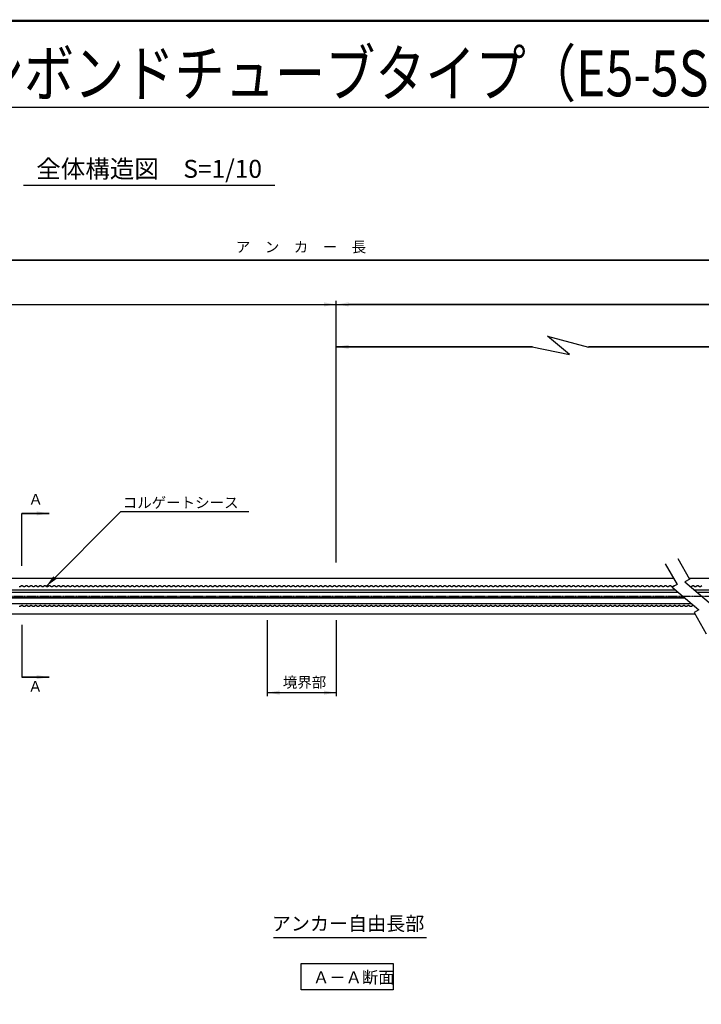
# Model space of a CAD drawing. Extents: x 510 to 35951, y -2197 to 5745.
# Drawn here: x 31301 to 33228, y 2923 to 5708 of the extents above; entities that cross this region are included whole.
import ezdxf
from ezdxf.enums import TextEntityAlignment as Align

# ---------------------------------------------------------------- set-up
doc = ezdxf.new("R2010")
doc.units = 0
doc.linetypes.add('DASHED', pattern=[0.75, 0.5, -0.25])
doc.layers.get('0').update_dxf_attribs({"linetype": 'CONTINUOUS'})
doc.layers.get('DEFPOINTS').update_dxf_attribs({"linetype": 'CONTINUOUS'})
for name, color, linetype in [('DIM', 5, 'CONTINUOUS'), ('DRAW', 7, 'CONTINUOUS'), ('TITLE', 4, 'CONTINUOUS'), ('枠', 7, 'CONTINUOUS')]:
    doc.layers.add(name, color=color, linetype=linetype)
doc.styles.add('STYLE1', font='txt')
doc.styles.add('STYLE2', font='MSMINCHO.TTF')
doc.dimstyles.get("Standard").update_dxf_attribs({"dimscale": 0, "dimtxt": 0.0001, "dimasz": 35, "dimexe": 0, "dimexo": 0, "dimgap": 0, "dimtad": 1, "dimdec": 4, "dimdsep": 46, "dimlunit": 6, "dimtxsty": 'STYLE2', "dimcen": 0, "dimadec": 0, "dimazin": 0, "dimtfac": 1, "dimtdec": 4, "dimtofl": 0, "dimtmove": 0, "dimatfit": 2, "dimfxl": 1, "dimtolj": 1, "dimtzin": 0, "dimarcsym": 0})
doc.dimstyles.new('STANDARD$7', dxfattribs={"dimscale": 0, "dimtxt": 0.0001, "dimasz": 35, "dimexe": 0, "dimexo": 0, "dimgap": 0, "dimtad": 1, "dimdec": 4, "dimdsep": 46, "dimlunit": 6, "dimtxsty": 'STYLE1', "dimcen": 0, "dimadec": 0, "dimazin": 0, "dimtfac": 1, "dimtdec": 4, "dimtofl": 0, "dimtmove": 0, "dimatfit": 2, "dimfxl": 1, "dimtolj": 1, "dimtzin": 0, "dimarcsym": 0})

# ---------------------------------------------------------------- blocks, each defined once
blk = doc.blocks.new('*D35')
at = {"layer": 'DEFPOINTS', "color": 0, "linetype": 'Continuous', "transparency": 16777216}
for p in [(32195.8, 4902.4), (32195.8, 4902.4), (35464.8, 4902.4)]:
    blk.add_point(p, dxfattribs=at)
at = {"layer": 'DIM', "color": 0, "linetype": 'Continuous', "lineweight": -2, "transparency": 16777216}
blk.add_line((35429.8, 4902.4), (32230.8, 4902.4), dxfattribs=at)
at = {"layer": 'DIM', "color": 0, "linetype": 'Continuous', "transparency": 16777216}
for points in [[(32230.8, 4908.2), (32230.8, 4896.6), (32195.8, 4902.4)], [(35429.8, 4908.2), (35429.8, 4896.6), (35464.8, 4902.4)]]:
    blk.add_solid(points, dxfattribs=at)
at = {"layer": 'DIM', "color": 0, "linetype": 'Continuous', "transparency": 16777216, "insert": (33830.3, 4902.4), "char_height": 0.0001, "attachment_point": 5, "style": 'STYLE2'}
blk.add_mtext('\\A1;3,269', dxfattribs=at)
blk = doc.blocks.new('*D37')
at = {"layer": 'DEFPOINTS', "color": 0, "linetype": 'Continuous', "transparency": 16777216}
for p in [(28924.8, 5027.4), (35464.8, 5027.4), (35464.8, 5027.4)]:
    blk.add_point(p, dxfattribs=at)
at = {"layer": 'DIM', "color": 0, "linetype": 'Continuous', "lineweight": -2, "transparency": 16777216}
blk.add_line((28959.8, 5027.4), (35429.8, 5027.4), dxfattribs=at)
at = {"layer": 'DIM', "color": 0, "linetype": 'Continuous', "transparency": 16777216}
for points in [[(28959.8, 5033.2), (28959.8, 5021.6), (28924.8, 5027.4)], [(35429.8, 5033.2), (35429.8, 5021.6), (35464.8, 5027.4)]]:
    blk.add_solid(points, dxfattribs=at)
at = {"layer": 'DIM', "color": 0, "linetype": 'Continuous', "transparency": 16777216, "insert": (32194.8, 5027.4), "char_height": 0.0001, "attachment_point": 5, "style": 'STYLE2'}
blk.add_mtext('\\A1;6,540', dxfattribs=at)
blk = doc.blocks.new('*D38')
at = {"layer": 'DEFPOINTS', "color": 0, "linetype": 'Continuous', "transparency": 16777216}
for p in [(28924.8, 4902.4), (32195.8, 4902.4), (32195.8, 4902.4)]:
    blk.add_point(p, dxfattribs=at)
at = {"layer": 'DIM', "color": 0, "linetype": 'Continuous', "lineweight": -2, "transparency": 16777216}
blk.add_line((28959.8, 4902.4), (32160.8, 4902.4), dxfattribs=at)
at = {"layer": 'DIM', "color": 0, "linetype": 'Continuous', "transparency": 16777216}
for points in [[(28959.8, 4908.2), (28959.8, 4896.6), (28924.8, 4902.4)], [(32160.8, 4908.2), (32160.8, 4896.6), (32195.8, 4902.4)]]:
    blk.add_solid(points, dxfattribs=at)
at = {"layer": 'DIM', "color": 0, "linetype": 'Continuous', "transparency": 16777216, "insert": (30560.3, 4902.4), "char_height": 0.0001, "attachment_point": 5, "style": 'STYLE2'}
blk.add_mtext('\\A1;3,271', dxfattribs=at)
blk = doc.blocks.new('*D42')
at = {"layer": 'DEFPOINTS', "color": 0, "linetype": 'Continuous', "transparency": 16777216}
for p in [(32000.8, 3804.5), (32195.8, 3804.5), (32195.8, 3804.5)]:
    blk.add_point(p, dxfattribs=at)
at = {"layer": 'DIM', "color": 0, "linetype": 'Continuous', "lineweight": -2, "transparency": 16777216}
blk.add_line((32035.8, 3804.5), (32160.8, 3804.5), dxfattribs=at)
at = {"layer": 'DIM', "color": 0, "linetype": 'Continuous', "transparency": 16777216}
for points in [[(32035.8, 3810.3), (32035.8, 3798.7), (32000.8, 3804.5)], [(32160.8, 3810.3), (32160.8, 3798.7), (32195.8, 3804.5)]]:
    blk.add_solid(points, dxfattribs=at)
at = {"layer": 'DIM', "color": 0, "linetype": 'Continuous', "transparency": 16777216, "insert": (32098.3, 3804.5), "char_height": 0.0001, "attachment_point": 5, "style": 'STYLE2'}
blk.add_mtext('\\A1;195', dxfattribs=at)

msp = doc.modelspace()

# ---------------------------------------------------------------- linework, layer by layer
msp.add_lwpolyline([(27847.66213, 48.51243), (35947.66213, 48.51243), (35947.66213, 5704.51243), (27847.66213, 5704.51243)], close=True)
at = {"layer": 'DIM', "color": 0, "linetype": 'Continuous'}
for p, q in [((35464.76998, 5027.40821), (28924.76998, 5027.40821)), ((28924.76998, 4902.40821), (32195.76998, 4902.40821)), ((32195.76998, 4172.40821), (32195.76998, 4912.40821)), ((32195.76998, 4287.40821), (32195.76998, 4912.40821)), ((32195.76998, 4902.40821), (35464.76998, 4902.40821)), ((32792.76998, 4812.40821), (32908.76998, 4781.90821)), ((32855.26998, 4760.90821), (32792.76998, 4812.40821)), ((32750.76998, 4782.40821), (32195.76998, 4782.40821)), ((32749.26998, 4782.40821), (32855.26998, 4760.40821)), ((32908.76998, 4782.40821), (33465.76998, 4782.40821)), ((31306.76998, 4163.40821), (31306.76998, 4311.40821)), ((31306.76998, 4311.40821), (31383.76998, 4311.40821)), ((31948.94909, 4315.47616), (31585.76998, 4315.47616)), ((31306.76998, 3996.40821), (31306.76998, 3848.40821)), ((32000.76998, 4009.48714), (32000.76998, 3794.48714)), ((32195.76998, 4009.48714), (32195.76998, 3794.48714)), ((31306.76998, 3848.40821), (31383.76998, 3848.40821)), ((32000.76998, 3804.48714), (32195.76998, 3804.48714))]:
    msp.add_line(p, q, dxfattribs=at)
at = {"layer": 'DRAW', "color": 0, "linetype": 'Continuous'}
for p, q in [((33161.57208, 4183.78921), (33194.82758, 4125.13651)), ((33126.01048, 4168.75801), (33159.26598, 4110.10521)), ((31006.68906, 4127.90821), (33149.17187, 4127.90821)), ((33194.96998, 4125.20821), (33180.80078, 4118.08451)), ((33194.32691, 4127.90821), (35671.99657, 4127.90821)), ((33159.36998, 4110.20821), (33145.23928, 4103.05331)), ((33145.23928, 4103.05331), (33221.26398, 4038.90901)), ((33180.80078, 4118.08451), (33256.82558, 4053.94021)), ((33221.26398, 4038.90901), (33207.62378, 4031.17511)), ((31067.56033, 4026.90821), (33210.04308, 4026.90821)), ((33207.62378, 4031.17511), (33241.65278, 3971.15841))]:
    msp.add_line(p, q, dxfattribs=at)
at = {"layer": 'DRAW', "color": 0}
for p, q in [((33156.07817, 4093.90821), (31022.26968, 4093.90821)), ((33452.76998, 4093.90821), (33209.4549, 4093.90821)), ((33163.68725, 4087.48821), (31029.87876, 4087.48821)), ((33180.96766, 4072.90821), (31047.1592, 4072.90821)), ((33182.15287, 4071.90821), (31048.34441, 4071.90821)), ((34411.06998, 4087.48821), (33217.06398, 4087.48821)), ((33201.11629, 4055.90821), (31067.30786, 4055.90821))]:
    msp.add_line(p, q, dxfattribs=at)
at = {"layer": 'DRAW', "color": 0, "linetype": 'DASHED'}
msp.add_line((28562.02858, 4077.40821), (35758.45227, 4077.40821), dxfattribs=at)
at = {"layer": 'DRAW', "color": 0, "linetype": 'Continuous', "flags": 128}
for points in [[(31325.58159, 4103.89572, -0.0086333349), (31325.51867, 4103.93358), (31321.26278, 4106.5846, 0.2869567914), (31319.00728, 4106.5846), (31314.75139, 4103.93358, -0.2869567914), (31312.49589, 4103.93358), (31308.26278, 4106.5846, 0.2869567914), (31306.00728, 4106.5846), (31301.77416, 4103.93358, -0.2869567914), (31299.51867, 4103.93358)], [(31468.53605, 4103.89572, -0.0086333349), (31468.47312, 4103.93358), (31464.21724, 4106.5846, 0.2869567914), (31461.96174, 4106.5846), (31457.70585, 4103.93358, -0.2869567914), (31455.45035, 4103.93358), (31451.21724, 4106.5846, 0.2869567914), (31448.96174, 4106.5846), (31444.72862, 4103.93358, -0.2869567914), (31442.47312, 4103.93358), (31438.24001, 4106.5846, 0.2869567914), (31435.98451, 4106.5846), (31431.75139, 4103.93358, -0.2869567914), (31429.49589, 4103.93358), (31425.24001, 4106.5846, 0.2869567914), (31422.98451, 4106.5846), (31418.72862, 4103.93358, -0.2869567914), (31416.47312, 4103.93358), (31412.24001, 4106.5846, 0.2869567914), (31409.98451, 4106.5846), (31405.75139, 4103.93358, -0.2869567914), (31403.49589, 4103.93358), (31399.26278, 4106.5846, 0.2869567914), (31397.00728, 4106.5846), (31392.77416, 4103.93358, -0.2869567914), (31390.51867, 4103.93358), (31386.26278, 4106.5846, 0.2869567914), (31384.00728, 4106.5846), (31379.75139, 4103.93358, -0.2869567914), (31377.49589, 4103.93358), (31373.26278, 4106.5846, 0.2869567914), (31371.00728, 4106.5846), (31366.77416, 4103.93358, -0.2869567914), (31364.51867, 4103.93358), (31360.28555, 4106.5846, 0.2869567914), (31358.03005, 4106.5846), (31353.79693, 4103.93358, -0.2869567914), (31351.54144, 4103.93358), (31347.28555, 4106.5846, 0.2869567914), (31345.03005, 4106.5846), (31340.77416, 4103.93358, -0.2869567914), (31338.51867, 4103.93358), (31334.28555, 4106.5846, 0.2869567914), (31332.03005, 4106.5846), (31327.77416, 4103.93358, -0.2869567914), (31325.51867, 4103.93358)], [(31611.49051, 4103.89572, -0.0086333349), (31611.42758, 4103.93358), (31607.17169, 4106.5846, 0.2869567914), (31604.9162, 4106.5846), (31600.66031, 4103.93358, -0.2869567914), (31598.40481, 4103.93358), (31594.17169, 4106.5846, 0.2869567914), (31591.9162, 4106.5846), (31587.68308, 4103.93358, -0.2869567914), (31585.42758, 4103.93358), (31581.19447, 4106.5846, 0.2869567914), (31578.93897, 4106.5846), (31574.70585, 4103.93358, -0.2869567914), (31572.45035, 4103.93358), (31568.19447, 4106.5846, 0.2869567914), (31565.93897, 4106.5846), (31561.68308, 4103.93358, -0.2869567914), (31559.42758, 4103.93358), (31555.19447, 4106.5846, 0.2869567914), (31552.93897, 4106.5846), (31548.70585, 4103.93358, -0.2869567914), (31546.45035, 4103.93358), (31542.21724, 4106.5846, 0.2869567914), (31539.96174, 4106.5846), (31535.72862, 4103.93358, -0.2869567914), (31533.47312, 4103.93358), (31529.21724, 4106.5846, 0.2869567914), (31526.96174, 4106.5846), (31522.70585, 4103.93358, -0.2869567914), (31520.45035, 4103.93358), (31516.21724, 4106.5846, 0.2869567914), (31513.96174, 4106.5846), (31509.72862, 4103.93358, -0.2869567914), (31507.47312, 4103.93358), (31503.24001, 4106.5846, 0.2869567914), (31500.98451, 4106.5846), (31496.75139, 4103.93358, -0.2869567914), (31494.49589, 4103.93358), (31490.24001, 4106.5846, 0.2869567914), (31487.98451, 4106.5846), (31483.72862, 4103.93358, -0.2869567914), (31481.47312, 4103.93358), (31477.24001, 4106.5846, 0.2869567914), (31474.98451, 4106.5846), (31470.72862, 4103.93358, -0.2869567914), (31468.47312, 4103.93358)], [(31754.44497, 4103.89572, -0.0086333349), (31754.38204, 4103.93358), (31750.12615, 4106.5846, 0.2869567914), (31747.87065, 4106.5846), (31743.61477, 4103.93358, -0.2869567914), (31741.35927, 4103.93358), (31737.12615, 4106.5846, 0.2869567914), (31734.87065, 4106.5846), (31730.63754, 4103.93358, -0.2869567914), (31728.38204, 4103.93358), (31724.14892, 4106.5846, 0.2869567914), (31721.89343, 4106.5846), (31717.66031, 4103.93358, -0.2869567914), (31715.40481, 4103.93358), (31711.14892, 4106.5846, 0.2869567914), (31708.89343, 4106.5846), (31704.63754, 4103.93358, -0.2869567914), (31702.38204, 4103.93358), (31698.14892, 4106.5846, 0.2869567914), (31695.89343, 4106.5846), (31691.66031, 4103.93358, -0.2869567914), (31689.40481, 4103.93358), (31685.17169, 4106.5846, 0.2869567914), (31682.9162, 4106.5846), (31678.68308, 4103.93358, -0.2869567914), (31676.42758, 4103.93358), (31672.17169, 4106.5846, 0.2869567914), (31669.9162, 4106.5846), (31665.66031, 4103.93358, -0.2869567914), (31663.40481, 4103.93358), (31659.17169, 4106.5846, 0.2869567914), (31656.9162, 4106.5846), (31652.68308, 4103.93358, -0.2869567914), (31650.42758, 4103.93358), (31646.19447, 4106.5846, 0.2869567914), (31643.93897, 4106.5846), (31639.70585, 4103.93358, -0.2869567914), (31637.45035, 4103.93358), (31633.19447, 4106.5846, 0.2869567914), (31630.93897, 4106.5846), (31626.68308, 4103.93358, -0.2869567914), (31624.42758, 4103.93358), (31620.19447, 4106.5846, 0.2869567914), (31617.93897, 4106.5846), (31613.68308, 4103.93358, -0.2869567914), (31611.42758, 4103.93358)], [(31897.39943, 4103.89572, -0.0086333349), (31897.3365, 4103.93358), (31893.08061, 4106.5846, 0.2869567914), (31890.82511, 4106.5846), (31886.56923, 4103.93358, -0.2869567914), (31884.31373, 4103.93358), (31880.08061, 4106.5846, 0.2869567914), (31877.82511, 4106.5846), (31873.592, 4103.93358, -0.2869567914), (31871.3365, 4103.93358), (31867.10338, 4106.5846, 0.2869567914), (31864.84788, 4106.5846), (31860.61477, 4103.93358, -0.2869567914), (31858.35927, 4103.93358), (31854.10338, 4106.5846, 0.2869567914), (31851.84788, 4106.5846), (31847.592, 4103.93358, -0.2869567914), (31845.3365, 4103.93358), (31841.10338, 4106.5846, 0.2869567914), (31838.84788, 4106.5846), (31834.61477, 4103.93358, -0.2869567914), (31832.35927, 4103.93358), (31828.12615, 4106.5846, 0.2869567914), (31825.87065, 4106.5846), (31821.63754, 4103.93358, -0.2869567914), (31819.38204, 4103.93358), (31815.12615, 4106.5846, 0.2869567914), (31812.87065, 4106.5846), (31808.61477, 4103.93358, -0.2869567914), (31806.35927, 4103.93358), (31802.12615, 4106.5846, 0.2869567914), (31799.87065, 4106.5846), (31795.63754, 4103.93358, -0.2869567914), (31793.38204, 4103.93358), (31789.14892, 4106.5846, 0.2869567914), (31786.89343, 4106.5846), (31782.66031, 4103.93358, -0.2869567914), (31780.40481, 4103.93358), (31776.14892, 4106.5846, 0.2869567914), (31773.89343, 4106.5846), (31769.63754, 4103.93358, -0.2869567914), (31767.38204, 4103.93358), (31763.14892, 4106.5846, 0.2869567914), (31760.89343, 4106.5846), (31756.63754, 4103.93358, -0.2869567914), (31754.38204, 4103.93358)], [(32040.35389, 4103.89572, -0.0086333349), (32040.29096, 4103.93358), (32036.03507, 4106.5846, 0.2869567914), (32033.77957, 4106.5846), (32029.52368, 4103.93358, -0.2869567914), (32027.26819, 4103.93358), (32023.03507, 4106.5846, 0.2869567914), (32020.77957, 4106.5846), (32016.54645, 4103.93358, -0.2869567914), (32014.29096, 4103.93358), (32010.05784, 4106.5846, 0.2869567914), (32007.80234, 4106.5846), (32003.56923, 4103.93358, -0.2869567914), (32001.31373, 4103.93358), (31997.05784, 4106.5846, 0.2869567914), (31994.80234, 4106.5846), (31990.54645, 4103.93358, -0.2869567914), (31988.29096, 4103.93358), (31984.05784, 4106.5846, 0.2869567914), (31981.80234, 4106.5846), (31977.56923, 4103.93358, -0.2869567914), (31975.31373, 4103.93358), (31971.08061, 4106.5846, 0.2869567914), (31968.82511, 4106.5846), (31964.592, 4103.93358, -0.2869567914), (31962.3365, 4103.93358), (31958.08061, 4106.5846, 0.2869567914), (31955.82511, 4106.5846), (31951.56923, 4103.93358, -0.2869567914), (31949.31373, 4103.93358), (31945.08061, 4106.5846, 0.2869567914), (31942.82511, 4106.5846), (31938.592, 4103.93358, -0.2869567914), (31936.3365, 4103.93358), (31932.10338, 4106.5846, 0.2869567914), (31929.84788, 4106.5846), (31925.61477, 4103.93358, -0.2869567914), (31923.35927, 4103.93358), (31919.10338, 4106.5846, 0.2869567914), (31916.84788, 4106.5846), (31912.592, 4103.93358, -0.2869567914), (31910.3365, 4103.93358), (31906.10338, 4106.5846, 0.2869567914), (31903.84788, 4106.5846), (31899.592, 4103.93358, -0.2869567914), (31897.3365, 4103.93358)], [(32183.30834, 4103.89572, -0.0086333349), (32183.24541, 4103.93358), (32178.98953, 4106.5846, 0.2869567914), (32176.73403, 4106.5846), (32172.47814, 4103.93358, -0.2869567914), (32170.22264, 4103.93358), (32165.98953, 4106.5846, 0.2869567914), (32163.73403, 4106.5846), (32159.50091, 4103.93358, -0.2869567914), (32157.24541, 4103.93358), (32153.0123, 4106.5846, 0.2869567914), (32150.7568, 4106.5846), (32146.52368, 4103.93358, -0.2869567914), (32144.26819, 4103.93358), (32140.0123, 4106.5846, 0.2869567914), (32137.7568, 4106.5846), (32133.50091, 4103.93358, -0.2869567914), (32131.24541, 4103.93358), (32127.0123, 4106.5846, 0.2869567914), (32124.7568, 4106.5846), (32120.52368, 4103.93358, -0.2869567914), (32118.26819, 4103.93358), (32114.03507, 4106.5846, 0.2869567914), (32111.77957, 4106.5846), (32107.54645, 4103.93358, -0.2869567914), (32105.29096, 4103.93358), (32101.03507, 4106.5846, 0.2869567914), (32098.77957, 4106.5846), (32094.52368, 4103.93358, -0.2869567914), (32092.26819, 4103.93358), (32088.03507, 4106.5846, 0.2869567914), (32085.77957, 4106.5846), (32081.54645, 4103.93358, -0.2869567914), (32079.29096, 4103.93358), (32075.05784, 4106.5846, 0.2869567914), (32072.80234, 4106.5846), (32068.56923, 4103.93358, -0.2869567914), (32066.31373, 4103.93358), (32062.05784, 4106.5846, 0.2869567914), (32059.80234, 4106.5846), (32055.54645, 4103.93358, -0.2869567914), (32053.29096, 4103.93358), (32049.05784, 4106.5846, 0.2869567914), (32046.80234, 4106.5846), (32042.54645, 4103.93358, -0.2869567914), (32040.29096, 4103.93358)], [(32326.2628, 4103.89572, -0.0086333349), (32326.19987, 4103.93358), (32321.94399, 4106.5846, 0.2869567914), (32319.68849, 4106.5846), (32315.4326, 4103.93358, -0.2869567914), (32313.1771, 4103.93358), (32308.94399, 4106.5846, 0.2869567914), (32306.68849, 4106.5846), (32302.45537, 4103.93358, -0.2869567914), (32300.19987, 4103.93358), (32295.96676, 4106.5846, 0.2869567914), (32293.71126, 4106.5846), (32289.47814, 4103.93358, -0.2869567914), (32287.22264, 4103.93358), (32282.96676, 4106.5846, 0.2869567914), (32280.71126, 4106.5846), (32276.45537, 4103.93358, -0.2869567914), (32274.19987, 4103.93358), (32269.96676, 4106.5846, 0.2869567914), (32267.71126, 4106.5846), (32263.47814, 4103.93358, -0.2869567914), (32261.22264, 4103.93358), (32256.98953, 4106.5846, 0.2869567914), (32254.73403, 4106.5846), (32250.50091, 4103.93358, -0.2869567914), (32248.24541, 4103.93358), (32243.98953, 4106.5846, 0.2869567914), (32241.73403, 4106.5846), (32237.47814, 4103.93358, -0.2869567914), (32235.22264, 4103.93358), (32230.98953, 4106.5846, 0.2869567914), (32228.73403, 4106.5846), (32224.50091, 4103.93358, -0.2869567914), (32222.24541, 4103.93358), (32218.0123, 4106.5846, 0.2869567914), (32215.7568, 4106.5846), (32211.52368, 4103.93358, -0.2869567914), (32209.26819, 4103.93358), (32205.0123, 4106.5846, 0.2869567914), (32202.7568, 4106.5846), (32198.50091, 4103.93358, -0.2869567914), (32196.24541, 4103.93358), (32192.0123, 4106.5846, 0.2869567914), (32189.7568, 4106.5846), (32185.50091, 4103.93358, -0.2869567914), (32183.24541, 4103.93358)], [(32469.21726, 4103.89572, -0.0086333349), (32469.15433, 4103.93358), (32464.89844, 4106.5846, 0.2869567914), (32462.64294, 4106.5846), (32458.38706, 4103.93358, -0.2869567914), (32456.13156, 4103.93358), (32451.89844, 4106.5846, 0.2869567914), (32449.64294, 4106.5846), (32445.40983, 4103.93358, -0.2869567914), (32443.15433, 4103.93358), (32438.92121, 4106.5846, 0.2869567914), (32436.66572, 4106.5846), (32432.4326, 4103.93358, -0.2869567914), (32430.1771, 4103.93358), (32425.92121, 4106.5846, 0.2869567914), (32423.66572, 4106.5846), (32419.40983, 4103.93358, -0.2869567914), (32417.15433, 4103.93358), (32412.92121, 4106.5846, 0.2869567914), (32410.66572, 4106.5846), (32406.4326, 4103.93358, -0.2869567914), (32404.1771, 4103.93358), (32399.94399, 4106.5846, 0.2869567914), (32397.68849, 4106.5846), (32393.45537, 4103.93358, -0.2869567914), (32391.19987, 4103.93358), (32386.94399, 4106.5846, 0.2869567914), (32384.68849, 4106.5846), (32380.4326, 4103.93358, -0.2869567914), (32378.1771, 4103.93358), (32373.94399, 4106.5846, 0.2869567914), (32371.68849, 4106.5846), (32367.45537, 4103.93358, -0.2869567914), (32365.19987, 4103.93358), (32360.96676, 4106.5846, 0.2869567914), (32358.71126, 4106.5846), (32354.47814, 4103.93358, -0.2869567914), (32352.22264, 4103.93358), (32347.96676, 4106.5846, 0.2869567914), (32345.71126, 4106.5846), (32341.45537, 4103.93358, -0.2869567914), (32339.19987, 4103.93358), (32334.96676, 4106.5846, 0.2869567914), (32332.71126, 4106.5846), (32328.45537, 4103.93358, -0.2869567914), (32326.19987, 4103.93358)], [(32612.17172, 4103.89572, -0.0086333349), (32612.10879, 4103.93358), (32607.8529, 4106.5846, 0.2869567914), (32605.5974, 4106.5846), (32601.34152, 4103.93358, -0.2869567914), (32599.08602, 4103.93358), (32594.8529, 4106.5846, 0.2869567914), (32592.5974, 4106.5846), (32588.36429, 4103.93358, -0.2869567914), (32586.10879, 4103.93358), (32581.87567, 4106.5846, 0.2869567914), (32579.62017, 4106.5846), (32575.38706, 4103.93358, -0.2869567914), (32573.13156, 4103.93358), (32568.87567, 4106.5846, 0.2869567914), (32566.62017, 4106.5846), (32562.36429, 4103.93358, -0.2869567914), (32560.10879, 4103.93358), (32555.87567, 4106.5846, 0.2869567914), (32553.62017, 4106.5846), (32549.38706, 4103.93358, -0.2869567914), (32547.13156, 4103.93358), (32542.89844, 4106.5846, 0.2869567914), (32540.64294, 4106.5846), (32536.40983, 4103.93358, -0.2869567914), (32534.15433, 4103.93358), (32529.89844, 4106.5846, 0.2869567914), (32527.64294, 4106.5846), (32523.38706, 4103.93358, -0.2869567914), (32521.13156, 4103.93358), (32516.89844, 4106.5846, 0.2869567914), (32514.64294, 4106.5846), (32510.40983, 4103.93358, -0.2869567914), (32508.15433, 4103.93358), (32503.92121, 4106.5846, 0.2869567914), (32501.66572, 4106.5846), (32497.4326, 4103.93358, -0.2869567914), (32495.1771, 4103.93358), (32490.92121, 4106.5846, 0.2869567914), (32488.66572, 4106.5846), (32484.40983, 4103.93358, -0.2869567914), (32482.15433, 4103.93358), (32477.92121, 4106.5846, 0.2869567914), (32475.66572, 4106.5846), (32471.40983, 4103.93358, -0.2869567914), (32469.15433, 4103.93358)], [(32755.12618, 4103.89572, -0.0086333349), (32755.06325, 4103.93358), (32750.80736, 4106.5846, 0.2869567914), (32748.55186, 4106.5846), (32744.29597, 4103.93358, -0.2869567914), (32742.04048, 4103.93358), (32737.80736, 4106.5846, 0.2869567914), (32735.55186, 4106.5846), (32731.31875, 4103.93358, -0.2869567914), (32729.06325, 4103.93358), (32724.83013, 4106.5846, 0.2869567914), (32722.57463, 4106.5846), (32718.34152, 4103.93358, -0.2869567914), (32716.08602, 4103.93358), (32711.83013, 4106.5846, 0.2869567914), (32709.57463, 4106.5846), (32705.31875, 4103.93358, -0.2869567914), (32703.06325, 4103.93358), (32698.83013, 4106.5846, 0.2869567914), (32696.57463, 4106.5846), (32692.34152, 4103.93358, -0.2869567914), (32690.08602, 4103.93358), (32685.8529, 4106.5846, 0.2869567914), (32683.5974, 4106.5846), (32679.36429, 4103.93358, -0.2869567914), (32677.10879, 4103.93358), (32672.8529, 4106.5846, 0.2869567914), (32670.5974, 4106.5846), (32666.34152, 4103.93358, -0.2869567914), (32664.08602, 4103.93358), (32659.8529, 4106.5846, 0.2869567914), (32657.5974, 4106.5846), (32653.36429, 4103.93358, -0.2869567914), (32651.10879, 4103.93358), (32646.87567, 4106.5846, 0.2869567914), (32644.62017, 4106.5846), (32640.38706, 4103.93358, -0.2869567914), (32638.13156, 4103.93358), (32633.87567, 4106.5846, 0.2869567914), (32631.62017, 4106.5846), (32627.36429, 4103.93358, -0.2869567914), (32625.10879, 4103.93358), (32620.87567, 4106.5846, 0.2869567914), (32618.62017, 4106.5846), (32614.36429, 4103.93358, -0.2869567914), (32612.10879, 4103.93358)], [(32898.08063, 4103.89572, -0.0086333349), (32898.0177, 4103.93358), (32893.76182, 4106.5846, 0.2869567914), (32891.50632, 4106.5846), (32887.25043, 4103.93358, -0.2869567914), (32884.99493, 4103.93358), (32880.76182, 4106.5846, 0.2869567914), (32878.50632, 4106.5846), (32874.2732, 4103.93358, -0.2869567914), (32872.0177, 4103.93358), (32867.78459, 4106.5846, 0.2869567914), (32865.52909, 4106.5846), (32861.29597, 4103.93358, -0.2869567914), (32859.04048, 4103.93358), (32854.78459, 4106.5846, 0.2869567914), (32852.52909, 4106.5846), (32848.2732, 4103.93358, -0.2869567914), (32846.0177, 4103.93358), (32841.78459, 4106.5846, 0.2869567914), (32839.52909, 4106.5846), (32835.29597, 4103.93358, -0.2869567914), (32833.04048, 4103.93358), (32828.80736, 4106.5846, 0.2869567914), (32826.55186, 4106.5846), (32822.31875, 4103.93358, -0.2869567914), (32820.06325, 4103.93358), (32815.80736, 4106.5846, 0.2869567914), (32813.55186, 4106.5846), (32809.29597, 4103.93358, -0.2869567914), (32807.04048, 4103.93358), (32802.80736, 4106.5846, 0.2869567914), (32800.55186, 4106.5846), (32796.31875, 4103.93358, -0.2869567914), (32794.06325, 4103.93358), (32789.83013, 4106.5846, 0.2869567914), (32787.57463, 4106.5846), (32783.34152, 4103.93358, -0.2869567914), (32781.08602, 4103.93358), (32776.83013, 4106.5846, 0.2869567914), (32774.57463, 4106.5846), (32770.31875, 4103.93358, -0.2869567914), (32768.06325, 4103.93358), (32763.83013, 4106.5846, 0.2869567914), (32761.57463, 4106.5846), (32757.31875, 4103.93358, -0.2869567914), (32755.06325, 4103.93358)], [(33041.03509, 4103.89572, -0.0086333349), (33040.97216, 4103.93358), (33036.71628, 4106.5846, 0.2869567914), (33034.46078, 4106.5846), (33030.20489, 4103.93358, -0.2869567914), (33027.94939, 4103.93358), (33023.71628, 4106.5846, 0.2869567914), (33021.46078, 4106.5846), (33017.22766, 4103.93358, -0.2869567914), (33014.97216, 4103.93358), (33010.73905, 4106.5846, 0.2869567914), (33008.48355, 4106.5846), (33004.25043, 4103.93358, -0.2869567914), (33001.99493, 4103.93358), (32997.73905, 4106.5846, 0.2869567914), (32995.48355, 4106.5846), (32991.22766, 4103.93358, -0.2869567914), (32988.97216, 4103.93358), (32984.73905, 4106.5846, 0.2869567914), (32982.48355, 4106.5846), (32978.25043, 4103.93358, -0.2869567914), (32975.99493, 4103.93358), (32971.76182, 4106.5846, 0.2869567914), (32969.50632, 4106.5846), (32965.2732, 4103.93358, -0.2869567914), (32963.0177, 4103.93358), (32958.76182, 4106.5846, 0.2869567914), (32956.50632, 4106.5846), (32952.25043, 4103.93358, -0.2869567914), (32949.99493, 4103.93358), (32945.76182, 4106.5846, 0.2869567914), (32943.50632, 4106.5846), (32939.2732, 4103.93358, -0.2869567914), (32937.0177, 4103.93358), (32932.78459, 4106.5846, 0.2869567914), (32930.52909, 4106.5846), (32926.29597, 4103.93358, -0.2869567914), (32924.04048, 4103.93358), (32919.78459, 4106.5846, 0.2869567914), (32917.52909, 4106.5846), (32913.2732, 4103.93358, -0.2869567914), (32911.0177, 4103.93358), (32906.78459, 4106.5846, 0.2869567914), (32904.52909, 4106.5846), (32900.2732, 4103.93358, -0.2869567914), (32898.0177, 4103.93358)], [(33152.82199, 4106.89272, 0.1715706695), (33151.43801, 4106.5846), (33147.20489, 4103.93358, -0.2869567914), (33144.94939, 4103.93358), (33140.69351, 4106.5846, 0.2869567914), (33138.43801, 4106.5846), (33134.18212, 4103.93358, -0.2869567914), (33131.92662, 4103.93358), (33127.69351, 4106.5846, 0.2869567914), (33125.43801, 4106.5846), (33121.20489, 4103.93358, -0.2869567914), (33118.94939, 4103.93358), (33114.71628, 4106.5846, 0.2869567914), (33112.46078, 4106.5846), (33108.22766, 4103.93358, -0.2869567914), (33105.97216, 4103.93358), (33101.71628, 4106.5846, 0.2869567914), (33099.46078, 4106.5846), (33095.20489, 4103.93358, -0.2869567914), (33092.94939, 4103.93358), (33088.71628, 4106.5846, 0.2869567914), (33086.46078, 4106.5846), (33082.22766, 4103.93358, -0.2869567914), (33079.97216, 4103.93358), (33075.73905, 4106.5846, 0.2869567914), (33073.48355, 4106.5846), (33069.25043, 4103.93358, -0.2869567914), (33066.99493, 4103.93358), (33062.73905, 4106.5846, 0.2869567914), (33060.48355, 4106.5846), (33056.22766, 4103.93358, -0.2869567914), (33053.97216, 4103.93358), (33049.73905, 4106.5846, 0.2869567914), (33047.48355, 4106.5846), (33043.22766, 4103.93358, -0.2869567914), (33040.97216, 4103.93358)], [(33229.41524, 4106.5846), (33225.18212, 4103.93358, -0.2869567914), (33222.92662, 4103.93358), (33218.69351, 4106.5846, 0.2869567914), (33216.43801, 4106.5846), (33212.20489, 4103.93358, -0.2869567914), (33209.94939, 4103.93358), (33205.69351, 4106.5846, 0.2869567914), (33203.43801, 4106.5846), (33199.18212, 4103.93358, -0.1527706518), (33197.95339, 4103.61236, -0.1527706518)], [(31325.58159, 4048.08607, -0.058248219), (31324.88338, 4048.41663), (31320.62721, 4051.06783, 0.2874594437), (31319.64285, 4051.06783), (31315.38667, 4048.41663, -0.2868918502), (31311.85925, 4048.41748), (31307.62623, 4051.06844, 0.2867878361), (31306.64383, 4051.06844), (31302.41081, 4048.41748, -0.2870225779), (31298.88202, 4048.41748)], [(31468.53605, 4048.08607, -0.058248219), (31467.83784, 4048.41663), (31463.58167, 4051.06783, 0.2874594437), (31462.59731, 4051.06783), (31458.34113, 4048.41663, -0.2868918502), (31454.81371, 4048.41748), (31450.58069, 4051.06844, 0.2867878361), (31449.59828, 4051.06844), (31445.36527, 4048.41748, -0.2870225779), (31441.83648, 4048.41748), (31437.60346, 4051.06844, 0.286787836), (31436.62105, 4051.06844), (31432.38804, 4048.41748, -0.2868918502), (31428.86061, 4048.41663), (31424.60444, 4051.06783, 0.2874594438), (31423.62008, 4051.06783), (31419.3639, 4048.41663, -0.2868918552), (31415.83648, 4048.41748), (31411.60346, 4051.06844, 0.2867878362), (31410.62105, 4051.06844), (31406.38804, 4048.41748, -0.287022593), (31402.85925, 4048.41748), (31398.62623, 4051.06844, 0.2867878362), (31397.64383, 4051.06844), (31393.41081, 4048.41748, -0.2868918552), (31389.88338, 4048.41663), (31385.62721, 4051.06783, 0.2874594437), (31384.64285, 4051.06783), (31380.38667, 4048.41663, -0.2868918551), (31376.85925, 4048.41748), (31372.62623, 4051.06844, 0.2867878361), (31371.64383, 4051.06844), (31367.41081, 4048.41748, -0.2870225929), (31363.88202, 4048.41748), (31359.649, 4051.06844, 0.2867878362), (31358.6666, 4051.06844), (31354.43358, 4048.41748, -0.2868918552), (31350.90616, 4048.41663), (31346.64998, 4051.06783, 0.2874594437), (31345.66562, 4051.06783), (31341.40944, 4048.41663, -0.2868918552), (31337.88202, 4048.41748), (31333.649, 4051.06844, 0.28712361), (31332.66562, 4051.06783), (31328.40944, 4048.41663, -0.2868589589), (31324.88236, 4048.41727)], [(31611.49051, 4048.08607, -0.058248219), (31610.7923, 4048.41663), (31606.53612, 4051.06783, 0.2874594437), (31605.55177, 4051.06783), (31601.29559, 4048.41663, -0.2868918502), (31597.76817, 4048.41748), (31593.53515, 4051.06844, 0.2867878361), (31592.55274, 4051.06844), (31588.31972, 4048.41748, -0.2870225779), (31584.79094, 4048.41748), (31580.55792, 4051.06844, 0.286787836), (31579.57551, 4051.06844), (31575.34249, 4048.41748, -0.2868918502), (31571.81507, 4048.41663), (31567.55889, 4051.06783, 0.2874594438), (31566.57454, 4051.06783), (31562.31836, 4048.41663, -0.2868918552), (31558.79094, 4048.41748), (31554.55792, 4051.06844, 0.2867878362), (31553.57551, 4051.06844), (31549.34249, 4048.41748, -0.287022593), (31545.81371, 4048.41748), (31541.58069, 4051.06844, 0.2867878362), (31540.59828, 4051.06844), (31536.36527, 4048.41748, -0.2868918552), (31532.83784, 4048.41663), (31528.58167, 4051.06783, 0.2874594437), (31527.59731, 4051.06783), (31523.34113, 4048.41663, -0.2868918551), (31519.81371, 4048.41748), (31515.58069, 4051.06844, 0.2867878361), (31514.59828, 4051.06844), (31510.36527, 4048.41748, -0.2870225929), (31506.83648, 4048.41748), (31502.60346, 4051.06844, 0.2867878362), (31501.62105, 4051.06844), (31497.38804, 4048.41748, -0.2868918552), (31493.86061, 4048.41663), (31489.60444, 4051.06783, 0.2874594437), (31488.62008, 4051.06783), (31484.3639, 4048.41663, -0.2868918552), (31480.83648, 4048.41748), (31476.60346, 4051.06844, 0.28712361), (31475.62008, 4051.06783), (31471.3639, 4048.41663, -0.2868589589), (31467.83682, 4048.41727)], [(31754.44497, 4048.08607, -0.058248219), (31753.74676, 4048.41663), (31749.49058, 4051.06783, 0.2874594437), (31748.50623, 4051.06783), (31744.25005, 4048.41663, -0.2868918502), (31740.72263, 4048.41748), (31736.48961, 4051.06844, 0.2867878361), (31735.5072, 4051.06844), (31731.27418, 4048.41748, -0.2870225779), (31727.7454, 4048.41748), (31723.51238, 4051.06844, 0.286787836), (31722.52997, 4051.06844), (31718.29695, 4048.41748, -0.2868918502), (31714.76953, 4048.41663), (31710.51335, 4051.06783, 0.2874594438), (31709.529, 4051.06783), (31705.27282, 4048.41663, -0.2868918552), (31701.7454, 4048.41748), (31697.51238, 4051.06844, 0.2867878362), (31696.52997, 4051.06844), (31692.29695, 4048.41748, -0.287022593), (31688.76817, 4048.41748), (31684.53515, 4051.06844, 0.2867878362), (31683.55274, 4051.06844), (31679.31972, 4048.41748, -0.2868918552), (31675.7923, 4048.41663), (31671.53612, 4051.06783, 0.2874594437), (31670.55177, 4051.06783), (31666.29559, 4048.41663, -0.2868918551), (31662.76817, 4048.41748), (31658.53515, 4051.06844, 0.2867878361), (31657.55274, 4051.06844), (31653.31972, 4048.41748, -0.2870225929), (31649.79094, 4048.41748), (31645.55792, 4051.06844, 0.2867878362), (31644.57551, 4051.06844), (31640.34249, 4048.41748, -0.2868918552), (31636.81507, 4048.41663), (31632.55889, 4051.06783, 0.2874594437), (31631.57454, 4051.06783), (31627.31836, 4048.41663, -0.2868918552), (31623.79094, 4048.41748), (31619.55792, 4051.06844, 0.28712361), (31618.57454, 4051.06783), (31614.31836, 4048.41663, -0.2868589589), (31610.79128, 4048.41727)], [(31897.39943, 4048.08607, -0.058248219), (31896.70122, 4048.41663), (31892.44504, 4051.06783, 0.2874594437), (31891.46068, 4051.06783), (31887.20451, 4048.41663, -0.2868918502), (31883.67708, 4048.41748), (31879.44407, 4051.06844, 0.2867878361), (31878.46166, 4051.06844), (31874.22864, 4048.41748, -0.2870225779), (31870.69985, 4048.41748), (31866.46684, 4051.06844, 0.286787836), (31865.48443, 4051.06844), (31861.25141, 4048.41748, -0.2868918502), (31857.72399, 4048.41663), (31853.46781, 4051.06783, 0.2874594438), (31852.48345, 4051.06783), (31848.22728, 4048.41663, -0.2868918552), (31844.69985, 4048.41748), (31840.46684, 4051.06844, 0.2867878362), (31839.48443, 4051.06844), (31835.25141, 4048.41748, -0.287022593), (31831.72263, 4048.41748), (31827.48961, 4051.06844, 0.2867878362), (31826.5072, 4051.06844), (31822.27418, 4048.41748, -0.2868918552), (31818.74676, 4048.41663), (31814.49058, 4051.06783, 0.2874594437), (31813.50623, 4051.06783), (31809.25005, 4048.41663, -0.2868918551), (31805.72263, 4048.41748), (31801.48961, 4051.06844, 0.2867878361), (31800.5072, 4051.06844), (31796.27418, 4048.41748, -0.2870225929), (31792.7454, 4048.41748), (31788.51238, 4051.06844, 0.2867878362), (31787.52997, 4051.06844), (31783.29695, 4048.41748, -0.2868918552), (31779.76953, 4048.41663), (31775.51335, 4051.06783, 0.2874594437), (31774.529, 4051.06783), (31770.27282, 4048.41663, -0.2868918552), (31766.7454, 4048.41748), (31762.51238, 4051.06844, 0.28712361), (31761.529, 4051.06783), (31757.27282, 4048.41663, -0.2868589589), (31753.74574, 4048.41727)], [(32040.35389, 4048.08607, -0.058248219), (32039.65568, 4048.41663), (32035.3995, 4051.06783, 0.2874594437), (32034.41514, 4051.06783), (32030.15896, 4048.41663, -0.2868918502), (32026.63154, 4048.41748), (32022.39852, 4051.06844, 0.2867878361), (32021.41612, 4051.06844), (32017.1831, 4048.41748, -0.2870225779), (32013.65431, 4048.41748), (32009.42129, 4051.06844, 0.286787836), (32008.43889, 4051.06844), (32004.20587, 4048.41748, -0.2868918502), (32000.67845, 4048.41663), (31996.42227, 4051.06783, 0.2874594438), (31995.43791, 4051.06783), (31991.18174, 4048.41663, -0.2868918552), (31987.65431, 4048.41748), (31983.42129, 4051.06844, 0.2867878362), (31982.43889, 4051.06844), (31978.20587, 4048.41748, -0.287022593), (31974.67708, 4048.41748), (31970.44407, 4051.06844, 0.2867878362), (31969.46166, 4051.06844), (31965.22864, 4048.41748, -0.2868918552), (31961.70122, 4048.41663), (31957.44504, 4051.06783, 0.2874594437), (31956.46068, 4051.06783), (31952.20451, 4048.41663, -0.2868918551), (31948.67708, 4048.41748), (31944.44407, 4051.06844, 0.2867878361), (31943.46166, 4051.06844), (31939.22864, 4048.41748, -0.2870225929), (31935.69985, 4048.41748), (31931.46684, 4051.06844, 0.2867878362), (31930.48443, 4051.06844), (31926.25141, 4048.41748, -0.2868918552), (31922.72399, 4048.41663), (31918.46781, 4051.06783, 0.2874594437), (31917.48345, 4051.06783), (31913.22728, 4048.41663, -0.2868918552), (31909.69985, 4048.41748), (31905.46684, 4051.06844, 0.28712361), (31904.48345, 4051.06783), (31900.22728, 4048.41663, -0.2868589589), (31896.7002, 4048.41727)], [(32183.30834, 4048.08607, -0.058248219), (32182.61013, 4048.41663), (32178.35396, 4051.06783, 0.2874594437), (32177.3696, 4051.06783), (32173.11342, 4048.41663, -0.2868918502), (32169.586, 4048.41748), (32165.35298, 4051.06844, 0.2867878361), (32164.37057, 4051.06844), (32160.13756, 4048.41748, -0.2870225779), (32156.60877, 4048.41748), (32152.37575, 4051.06844, 0.286787836), (32151.39335, 4051.06844), (32147.16033, 4048.41748, -0.2868918502), (32143.6329, 4048.41663), (32139.37673, 4051.06783, 0.2874594438), (32138.39237, 4051.06783), (32134.13619, 4048.41663, -0.2868918552), (32130.60877, 4048.41748), (32126.37575, 4051.06844, 0.2867878362), (32125.39335, 4051.06844), (32121.16033, 4048.41748, -0.287022593), (32117.63154, 4048.41748), (32113.39852, 4051.06844, 0.2867878362), (32112.41612, 4051.06844), (32108.1831, 4048.41748, -0.2868918552), (32104.65568, 4048.41663), (32100.3995, 4051.06783, 0.2874594437), (32099.41514, 4051.06783), (32095.15896, 4048.41663, -0.2868918551), (32091.63154, 4048.41748), (32087.39852, 4051.06844, 0.2867878361), (32086.41612, 4051.06844), (32082.1831, 4048.41748, -0.2870225929), (32078.65431, 4048.41748), (32074.42129, 4051.06844, 0.2867878362), (32073.43889, 4051.06844), (32069.20587, 4048.41748, -0.2868918552), (32065.67845, 4048.41663), (32061.42227, 4051.06783, 0.2874594437), (32060.43791, 4051.06783), (32056.18174, 4048.41663, -0.2868918552), (32052.65431, 4048.41748), (32048.42129, 4051.06844, 0.28712361), (32047.43791, 4051.06783), (32043.18174, 4048.41663, -0.2868589589), (32039.65466, 4048.41727)], [(32326.2628, 4048.08607, -0.058248219), (32325.56459, 4048.41663), (32321.30841, 4051.06783, 0.2874594437), (32320.32406, 4051.06783), (32316.06788, 4048.41663, -0.2868918502), (32312.54046, 4048.41748), (32308.30744, 4051.06844, 0.2867878361), (32307.32503, 4051.06844), (32303.09201, 4048.41748, -0.2870225779), (32299.56323, 4048.41748), (32295.33021, 4051.06844, 0.286787836), (32294.3478, 4051.06844), (32290.11479, 4048.41748, -0.2868918502), (32286.58736, 4048.41663), (32282.33119, 4051.06783, 0.2874594438), (32281.34683, 4051.06783), (32277.09065, 4048.41663, -0.2868918552), (32273.56323, 4048.41748), (32269.33021, 4051.06844, 0.2867878362), (32268.3478, 4051.06844), (32264.11479, 4048.41748, -0.287022593), (32260.586, 4048.41748), (32256.35298, 4051.06844, 0.2867878362), (32255.37057, 4051.06844), (32251.13756, 4048.41748, -0.2868918552), (32247.61013, 4048.41663), (32243.35396, 4051.06783, 0.2874594437), (32242.3696, 4051.06783), (32238.11342, 4048.41663, -0.2868918551), (32234.586, 4048.41748), (32230.35298, 4051.06844, 0.2867878361), (32229.37057, 4051.06844), (32225.13756, 4048.41748, -0.2870225929), (32221.60877, 4048.41748), (32217.37575, 4051.06844, 0.2867878362), (32216.39335, 4051.06844), (32212.16033, 4048.41748, -0.2868918552), (32208.6329, 4048.41663), (32204.37673, 4051.06783, 0.2874594437), (32203.39237, 4051.06783), (32199.13619, 4048.41663, -0.2868918552), (32195.60877, 4048.41748), (32191.37575, 4051.06844, 0.28712361), (32190.39237, 4051.06783), (32186.13619, 4048.41663, -0.2868589589), (32182.60911, 4048.41727)], [(32469.21726, 4048.08607, -0.058248219), (32468.51905, 4048.41663), (32464.26287, 4051.06783, 0.2874594437), (32463.27852, 4051.06783), (32459.02234, 4048.41663, -0.2868918502), (32455.49492, 4048.41748), (32451.2619, 4051.06844, 0.2867878361), (32450.27949, 4051.06844), (32446.04647, 4048.41748, -0.2870225779), (32442.51769, 4048.41748), (32438.28467, 4051.06844, 0.286787836), (32437.30226, 4051.06844), (32433.06924, 4048.41748, -0.2868918502), (32429.54182, 4048.41663), (32425.28564, 4051.06783, 0.2874594438), (32424.30129, 4051.06783), (32420.04511, 4048.41663, -0.2868918552), (32416.51769, 4048.41748), (32412.28467, 4051.06844, 0.2867878362), (32411.30226, 4051.06844), (32407.06924, 4048.41748, -0.287022593), (32403.54046, 4048.41748), (32399.30744, 4051.06844, 0.2867878362), (32398.32503, 4051.06844), (32394.09201, 4048.41748, -0.2868918552), (32390.56459, 4048.41663), (32386.30841, 4051.06783, 0.2874594437), (32385.32406, 4051.06783), (32381.06788, 4048.41663, -0.2868918551), (32377.54046, 4048.41748), (32373.30744, 4051.06844, 0.2867878361), (32372.32503, 4051.06844), (32368.09201, 4048.41748, -0.2870225929), (32364.56323, 4048.41748), (32360.33021, 4051.06844, 0.2867878362), (32359.3478, 4051.06844), (32355.11479, 4048.41748, -0.2868918552), (32351.58736, 4048.41663), (32347.33119, 4051.06783, 0.2874594437), (32346.34683, 4051.06783), (32342.09065, 4048.41663, -0.2868918552), (32338.56323, 4048.41748), (32334.33021, 4051.06844, 0.28712361), (32333.34683, 4051.06783), (32329.09065, 4048.41663, -0.2868589589), (32325.56357, 4048.41727)], [(32612.17172, 4048.08607, -0.058248219), (32611.47351, 4048.41663), (32607.21733, 4051.06783, 0.2874594437), (32606.23297, 4051.06783), (32601.9768, 4048.41663, -0.2868918502), (32598.44937, 4048.41748), (32594.21636, 4051.06844, 0.2867878361), (32593.23395, 4051.06844), (32589.00093, 4048.41748, -0.2870225779), (32585.47215, 4048.41748), (32581.23913, 4051.06844, 0.286787836), (32580.25672, 4051.06844), (32576.0237, 4048.41748, -0.2868918502), (32572.49628, 4048.41663), (32568.2401, 4051.06783, 0.2874594438), (32567.25575, 4051.06783), (32562.99957, 4048.41663, -0.2868918552), (32559.47214, 4048.41748), (32555.23913, 4051.06844, 0.2867878362), (32554.25672, 4051.06844), (32550.0237, 4048.41748, -0.287022593), (32546.49492, 4048.41748), (32542.2619, 4051.06844, 0.2867878362), (32541.27949, 4051.06844), (32537.04647, 4048.41748, -0.2868918552), (32533.51905, 4048.41663), (32529.26287, 4051.06783, 0.2874594437), (32528.27852, 4051.06783), (32524.02234, 4048.41663, -0.2868918551), (32520.49492, 4048.41748), (32516.2619, 4051.06844, 0.2867878361), (32515.27949, 4051.06844), (32511.04647, 4048.41748, -0.2870225929), (32507.51769, 4048.41748), (32503.28467, 4051.06844, 0.2867878362), (32502.30226, 4051.06844), (32498.06924, 4048.41748, -0.2868918552), (32494.54182, 4048.41663), (32490.28564, 4051.06783, 0.2874594437), (32489.30129, 4051.06783), (32485.04511, 4048.41663, -0.2868918552), (32481.51769, 4048.41748), (32477.28467, 4051.06844, 0.28712361), (32476.30129, 4051.06783), (32472.04511, 4048.41663, -0.2868589589), (32468.51803, 4048.41727)], [(32755.12618, 4048.08607, -0.058248219), (32754.42797, 4048.41663), (32750.17179, 4051.06783, 0.2874594437), (32749.18743, 4051.06783), (32744.93126, 4048.41663, -0.2868918502), (32741.40383, 4048.41748), (32737.17081, 4051.06844, 0.2867878361), (32736.18841, 4051.06844), (32731.95539, 4048.41748, -0.2870225779), (32728.4266, 4048.41748), (32724.19358, 4051.06844, 0.286787836), (32723.21118, 4051.06844), (32718.97816, 4048.41748, -0.2868918502), (32715.45074, 4048.41663), (32711.19456, 4051.06783, 0.2874594438), (32710.2102, 4051.06783), (32705.95403, 4048.41663, -0.2868918552), (32702.4266, 4048.41748), (32698.19358, 4051.06844, 0.2867878362), (32697.21118, 4051.06844), (32692.97816, 4048.41748, -0.287022593), (32689.44937, 4048.41748), (32685.21636, 4051.06844, 0.2867878362), (32684.23395, 4051.06844), (32680.00093, 4048.41748, -0.2868918552), (32676.47351, 4048.41663), (32672.21733, 4051.06783, 0.2874594437), (32671.23297, 4051.06783), (32666.9768, 4048.41663, -0.2868918551), (32663.44937, 4048.41748), (32659.21636, 4051.06844, 0.2867878361), (32658.23395, 4051.06844), (32654.00093, 4048.41748, -0.2870225929), (32650.47214, 4048.41748), (32646.23913, 4051.06844, 0.2867878362), (32645.25672, 4051.06844), (32641.0237, 4048.41748, -0.2868918552), (32637.49628, 4048.41663), (32633.2401, 4051.06783, 0.2874594437), (32632.25575, 4051.06783), (32627.99957, 4048.41663, -0.2868918552), (32624.47214, 4048.41748), (32620.23913, 4051.06844, 0.28712361), (32619.25575, 4051.06783), (32614.99957, 4048.41663, -0.2868589589), (32611.47249, 4048.41727)], [(32898.08063, 4048.08607, -0.058248219), (32897.38242, 4048.41663), (32893.12625, 4051.06783, 0.2874594437), (32892.14189, 4051.06783), (32887.88571, 4048.41663, -0.2868918502), (32884.35829, 4048.41748), (32880.12527, 4051.06844, 0.2867878361), (32879.14287, 4051.06844), (32874.90985, 4048.41748, -0.2870225779), (32871.38106, 4048.41748), (32867.14804, 4051.06844, 0.286787836), (32866.16564, 4051.06844), (32861.93262, 4048.41748, -0.2868918502), (32858.4052, 4048.41663), (32854.14902, 4051.06783, 0.2874594438), (32853.16466, 4051.06783), (32848.90848, 4048.41663, -0.2868918552), (32845.38106, 4048.41748), (32841.14804, 4051.06844, 0.2867878362), (32840.16564, 4051.06844), (32835.93262, 4048.41748, -0.287022593), (32832.40383, 4048.41748), (32828.17081, 4051.06844, 0.2867878362), (32827.18841, 4051.06844), (32822.95539, 4048.41748, -0.2868918552), (32819.42797, 4048.41663), (32815.17179, 4051.06783, 0.2874594437), (32814.18743, 4051.06783), (32809.93126, 4048.41663, -0.2868918551), (32806.40383, 4048.41748), (32802.17081, 4051.06844, 0.2867878361), (32801.18841, 4051.06844), (32796.95539, 4048.41748, -0.2870225929), (32793.4266, 4048.41748), (32789.19358, 4051.06844, 0.2867878362), (32788.21118, 4051.06844), (32783.97816, 4048.41748, -0.2868918552), (32780.45074, 4048.41663), (32776.19456, 4051.06783, 0.2874594437), (32775.2102, 4051.06783), (32770.95403, 4048.41663, -0.2868918552), (32767.4266, 4048.41748), (32763.19358, 4051.06844, 0.28712361), (32762.2102, 4051.06783), (32757.95403, 4048.41663, -0.2868589589), (32754.42695, 4048.41727)], [(33041.03509, 4048.08607, -0.058248219), (33040.33688, 4048.41663), (33036.08071, 4051.06783, 0.2874594437), (33035.09635, 4051.06783), (33030.84017, 4048.41663, -0.2868918502), (33027.31275, 4048.41748), (33023.07973, 4051.06844, 0.2867878361), (33022.09732, 4051.06844), (33017.86431, 4048.41748, -0.2870225779), (33014.33552, 4048.41748), (33010.1025, 4051.06844, 0.286787836), (33009.12009, 4051.06844), (33004.88708, 4048.41748, -0.2868918502), (33001.35965, 4048.41663), (32997.10348, 4051.06783, 0.2874594438), (32996.11912, 4051.06783), (32991.86294, 4048.41663, -0.2868918552), (32988.33552, 4048.41748), (32984.1025, 4051.06844, 0.2867878362), (32983.12009, 4051.06844), (32978.88708, 4048.41748, -0.287022593), (32975.35829, 4048.41748), (32971.12527, 4051.06844, 0.2867878362), (32970.14287, 4051.06844), (32965.90985, 4048.41748, -0.2868918552), (32962.38242, 4048.41663), (32958.12625, 4051.06783, 0.2874594437), (32957.14189, 4051.06783), (32952.88571, 4048.41663, -0.2868918551), (32949.35829, 4048.41748), (32945.12527, 4051.06844, 0.2867878361), (32944.14287, 4051.06844), (32939.90985, 4048.41748, -0.2870225929), (32936.38106, 4048.41748), (32932.14804, 4051.06844, 0.2867878362), (32931.16564, 4051.06844), (32926.93262, 4048.41748, -0.2868918552), (32923.4052, 4048.41663), (32919.14902, 4051.06783, 0.2874594437), (32918.16466, 4051.06783), (32913.90848, 4048.41663, -0.2868918552), (32910.38106, 4048.41748), (32906.14804, 4051.06844, 0.28712361), (32905.16466, 4051.06783), (32900.90848, 4048.41663, -0.2868589589), (32897.3814, 4048.41727)], [(33183.98955, 4048.08607, -0.058248219), (33183.29134, 4048.41663), (33179.03516, 4051.06783, 0.2874594437), (33178.05081, 4051.06783), (33173.79463, 4048.41663, -0.2868918502), (33170.26721, 4048.41748), (33166.03419, 4051.06844, 0.2867878361), (33165.05178, 4051.06844), (33160.81876, 4048.41748, -0.2870225779), (33157.28998, 4048.41748), (33153.05696, 4051.06844, 0.286787836), (33152.07455, 4051.06844), (33147.84153, 4048.41748, -0.2868918502), (33144.31411, 4048.41663), (33140.05793, 4051.06783, 0.2874594438), (33139.07358, 4051.06783), (33134.8174, 4048.41663, -0.2868918552), (33131.28998, 4048.41748), (33127.05696, 4051.06844, 0.2867878362), (33126.07455, 4051.06844), (33121.84153, 4048.41748, -0.287022593), (33118.31275, 4048.41748), (33114.07973, 4051.06844, 0.2867878362), (33113.09732, 4051.06844), (33108.86431, 4048.41748, -0.2868918552), (33105.33688, 4048.41663), (33101.08071, 4051.06783, 0.2874594437), (33100.09635, 4051.06783), (33095.84017, 4048.41663, -0.2868918551), (33092.31275, 4048.41748), (33088.07973, 4051.06844, 0.2867878361), (33087.09732, 4051.06844), (33082.86431, 4048.41748, -0.2870225929), (33079.33552, 4048.41748), (33075.1025, 4051.06844, 0.2867878362), (33074.12009, 4051.06844), (33069.88708, 4048.41748, -0.2868918552), (33066.35965, 4048.41663), (33062.10348, 4051.06783, 0.2874594437), (33061.11912, 4051.06783), (33056.86294, 4048.41663, -0.2868918552), (33053.33552, 4048.41748), (33049.1025, 4051.06844, 0.28712361), (33048.11912, 4051.06783), (33043.86294, 4048.41663, -0.2868589589), (33040.33586, 4048.41727)], [(33210.54359, 4047.95412, -0.0996931677), (33209.31411, 4048.41663), (33205.05793, 4051.06783, 0.2874594437), (33204.07358, 4051.06783), (33199.8174, 4048.41663, -0.2868918552), (33196.28998, 4048.41748), (33192.05696, 4051.06844, 0.28712361), (33191.07358, 4051.06783), (33186.8174, 4048.41663, -0.2868589589), (33183.29032, 4048.41727)]]:
    msp.add_lwpolyline(points, format="xyb", dxfattribs=at)
at = {"layer": 'TITLE', "color": 0, "linetype": 'Continuous'}
for p, q in [((29410.44436, 5459.93524), (33689.30856, 5459.93524)), ((31311.26807, 5239.93524), (32022.26807, 5239.93524)), ((32018.13781, 3112.32394), (32450.45881, 3112.32394))]:
    msp.add_line(p, q, dxfattribs=at)
msp.add_lwpolyline([(32096.45881, 3038.93594), (32356.45881, 3038.93594), (32356.45881, 2963.93594), (32096.45881, 2963.93594)], close=True, dxfattribs=at)
at = {"layer": '枠', "linetype": 'Continuous', "const_width": 6.075}
msp.add_lwpolyline([(27847.66213, 5704.51243), (35947.66213, 5704.51243)], dxfattribs=at)

# ---------------------------------------------------------------- texts
at = {"layer": 'DIM', "color": 0, "linetype": 'Continuous', "style": 'STYLE2'}
for s, p in [('ア\u3000ン\u3000カ\u3000ー\u3000長', (31912.07558, 5049.77213)), ('Ａ', (31325.5666, 4336.31586)), ('コルゲートシース', (31592.10595, 4326.68496)), ('境界部', (32044.64377, 3818.64809)), ('Ａ', (31324.59173, 3806.9576))]:
    msp.add_text(s, height=30, dxfattribs=at).set_placement(p)
at = {"layer": 'TITLE', "color": 0, "linetype": 'Continuous', "style": 'STYLE1', "width": 0.8}
msp.add_text('VSL永久アンカーテンドン・アンボンドチューブタイプ（E5-5SP・#60）', height=130, dxfattribs=at).set_placement((31541.68557, 5490.82227), align=Align.CENTER)
at = {"layer": 'TITLE', "color": 0, "linetype": 'Continuous', "style": 'STYLE1'}
for s, height, p in [('全体構造図\u3000S=1/10', 50.8, (31347.69735, 5260.34895)), ('アンカー自由長部', 39.5112, (32013.56991, 3131.6366)), ('Ａ－Ａ断面', 33.8664, (32129.79649, 2982.15135))]:
    msp.add_text(s, height=height, dxfattribs=at).set_placement(p)

# ---------------------------------------------------------------- dimensions: what is measured, and where the dimension line sits
at = {"layer": 'DIM', "color": 0, "linetype": 'Continuous'}
for base, p1, p2, picture, middle in [((35464.76998, 5027.40821), (28924.76998, 5027.40821), (35464.76998, 5027.40821), '*D37', (32194.76998, 5027.40827)), ((32195.76998, 4902.40821), (28924.76998, 4902.40821), (32195.76998, 4902.40821), '*D38', (30560.26998, 4902.40827)), ((32195.76998, 4902.40821), (35464.76998, 4902.40821), (32195.76998, 4902.40821), '*D35', (33830.26998, 4902.40827)), ((32195.76998, 3804.48714), (32000.76998, 3804.48714), (32195.76998, 3804.48714), '*D42', (32098.26998, 3804.48719))]:
    dim = msp.add_linear_dim(base=base, p1=p1, p2=p2, dimstyle='STANDARD', override={"dimscale": 1}, dxfattribs=at)
    dim.commit()
    dim.dimension.update_dxf_attribs({"geometry": picture, "text_midpoint": middle})

# ---------------------------------------------------------------- leaders
for points in [[(32195.76998, 4782.40821), (32750.76998, 4782.40821)], [(33465.76998, 4782.40821), (32908.76998, 4782.40821)], [(31383.76998, 4311.40821), (31306.76998, 4311.40821)], [(31375.24318, 4104.59269), (31585.76998, 4315.47616)], [(31383.76998, 3848.40821), (31306.76998, 3848.40821)]]:
    msp.add_leader(points, dimstyle='STANDARD$7', override={"dimscale": 1}, dxfattribs=at)

doc.saveas('drawing.dxf')
